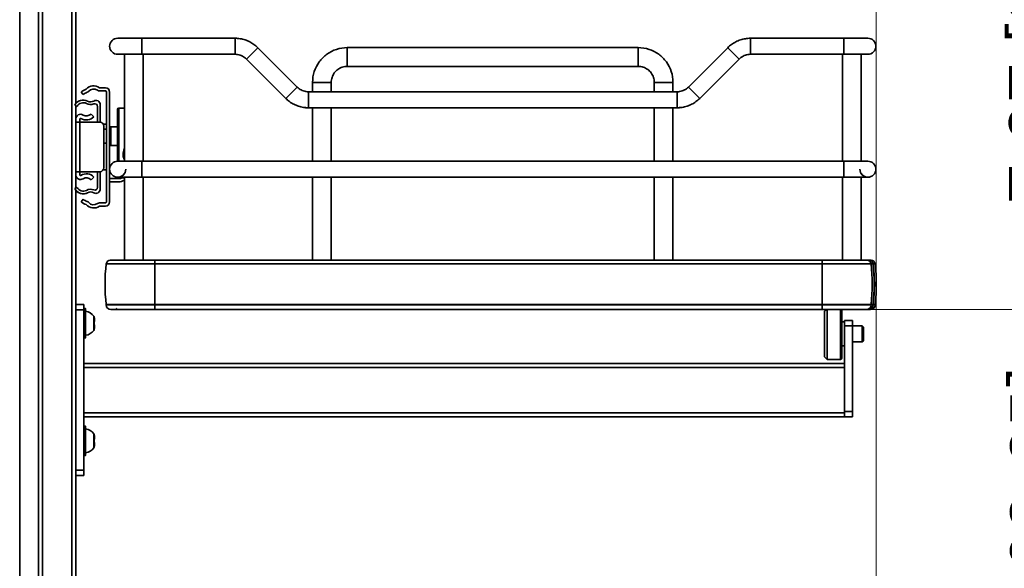
# Model space of a CAD drawing. Units: millimetres. Extents: x 143 to 2870, y 100 to 1865.
# Drawn here: x 942 to 1311, y 682 to 888 of the extents above; entities that cross this region are included whole.
import ezdxf

# ---------------------------------------------------------------- set-up
doc = ezdxf.new("R2010")
doc.units = ezdxf.units.MM
doc.header["$LTSCALE"] = 10
doc.layers.get('0').update_dxf_attribs({"lineweight": 35})
for name, color, linetype, lineweight in [('可見 (ISO)', 7, 'Continuous', 35), ('標註 (ISO)', 7, 'Continuous', 9), ('窄部可見 (ISO)', 7, 'Continuous', 35)]:
    doc.layers.add(name, color=color, linetype=linetype, lineweight=lineweight)
doc.styles.add('註記文字 (ISO)', font='arial.ttf')
doc.dimstyles.new('預設 (ISO)', dxfattribs={"dimscale": 10, "dimtxt": 2, "dimasz": 2, "dimexe": 3.175, "dimexo": 0, "dimgap": 0.3, "dimtad": 1, "dimlfac": 0.03937, "dimrnd": 1e-08, "dimdsep": 46, "dimtxsty": '註記文字 (ISO)', "dimblk": 'Filled-1', "dimcen": 0.09, "dimdle": 5, "dimclrd": 256, "dimclre": 256, "dimclrt": 256, "dimazin": 0, "dimtfac": 1, "dimtmove": 0, "dimatfit": 3, "dimfxl": 0, "dimtolj": 1, "dimtzin": 0, "dimlwd": -1, "dimlwe": -1, "dimarcsym": 0})

# ---------------------------------------------------------------- blocks, each defined once
blk = doc.blocks.new('Filled-1')
at = {"color": 0}
for p, q in [((0, 0), (-1, 0.25)), ((-1, 0.25), (-1, -0.25)), ((-1, 0), (0, 0)), ((-1, -0.25), (0, 0))]:
    blk.add_line(p, q, dxfattribs=at)
at = {"color": 0, "flags": 128}
blk.add_lwpolyline([(-1, -0.25), (0, 0), (-1, 0.25), (-1, -0.25)], dxfattribs=at)
at = {"color": 0}
blk.add_solid([(-1, -0.25), (0, 0), (-1, 0.25), (-1, -0.25)], dxfattribs=at)
blk = doc.blocks.new('*D13')
at = {"layer": 'Defpoints', "color": 0, "transparency": 16777216}
for p in [(1242.68, 979.1), (1242.68, 779.1), (1341.32, 779.1)]:
    blk.add_point(p, dxfattribs=at)
at = {"layer": '標註 (ISO)', "transparency": 16777216}
for p, q in [((1242.68, 979.1), (1373.07, 979.1)), ((1341.32, 959.1), (1341.32, 799.1)), ((1242.68, 779.1), (1373.07, 779.1))]:
    blk.add_line(p, q, dxfattribs=at)
at = {"layer": '標註 (ISO)', "transparency": 16777216, "xscale": 20, "yscale": 20, "zscale": 20}
for p, rotation in [((1341.32, 979.1), 90), ((1341.32, 779.1), 270)]:
    blk.add_blockref('Filled-1', p, dxfattribs=dict(at, rotation=rotation))
at = {"layer": '標註 (ISO)', "transparency": 16777216, "insert": (1312.68, 818.53), "char_height": 20, "attachment_point": 1, "rotation": 90, "style": '註記文字 (ISO)'}
blk.add_mtext('\\A1;7.87 [200]', dxfattribs=at)
blk = doc.blocks.new('*D14')
at = {"layer": 'Defpoints', "color": 0, "transparency": 16777216}
for p in [(1242.68, 779.1), (1341.83, 779.1), (1232.68, 576.45)]:
    blk.add_point(p, dxfattribs=at)
at = {"layer": '標註 (ISO)', "transparency": 16777216}
for p, q in [((1242.68, 779.1), (1373.58, 779.1)), ((1341.83, 596.45), (1341.83, 759.1)), ((1232.68, 576.45), (1373.58, 576.45))]:
    blk.add_line(p, q, dxfattribs=at)
at = {"layer": '標註 (ISO)', "transparency": 16777216, "xscale": 20, "yscale": 20, "zscale": 20}
for p, rotation in [((1341.83, 779.1), 90), ((1341.83, 576.45), 270)]:
    blk.add_blockref('Filled-1', p, dxfattribs=dict(at, rotation=rotation))
at = {"layer": '標註 (ISO)', "transparency": 16777216, "insert": (1313.19, 597.78), "char_height": 20, "attachment_point": 1, "rotation": 90, "style": '註記文字 (ISO)'}
blk.add_mtext('\\A1;7.98 [202.65]', dxfattribs=at)
blk = doc.blocks.new('*D15')
at = {"layer": 'Defpoints', "color": 0, "transparency": 16777216}
for p in [(1262.95, 988.58), (592.59, 480.94), (592.59, 346.16)]:
    blk.add_point(p, dxfattribs=at)
at = {"layer": '標註 (ISO)', "transparency": 16777216}
for p, q in [((1262.95, 988.58), (1262.95, 314.41)), ((592.59, 480.94), (592.59, 314.41)), ((1242.95, 346.16), (612.59, 346.16))]:
    blk.add_line(p, q, dxfattribs=at)
at = {"layer": '標註 (ISO)', "transparency": 16777216, "xscale": 20, "yscale": 20, "zscale": 20, "rotation": 180}
blk.add_blockref('Filled-1', (592.59, 346.16), dxfattribs=at)
at = {"layer": '標註 (ISO)', "transparency": 16777216, "xscale": 20, "yscale": 20, "zscale": 20}
blk.add_blockref('Filled-1', (1262.95, 346.16), dxfattribs=at)
at = {"layer": '標註 (ISO)', "transparency": 16777216, "insert": (839.76, 374.79), "char_height": 20, "attachment_point": 1, "style": '註記文字 (ISO)'}
blk.add_mtext('\\A1;26.39 [670.36]', dxfattribs=at)

msp = doc.modelspace()

# ---------------------------------------------------------------- linework, layer by layer
at = {"layer": '可見 (ISO)'}
for p, q in [((942.089, 1018.617), (942.089, 602.273)), ((949.089, 1008.945), (949.089, 611.945)), ((963.089, 1008.945), (963.089, 856.099)), ((978.789, 880.595), (987.789, 880.595)), ((987.789, 880.595), (1022.789, 880.595)), ((1250.789, 880.595), (1215.789, 880.595)), ((1250.789, 880.595), (1259.789, 880.595)), ((978.789, 874.595), (981.289, 874.595)), ((987.789, 874.595), (978.789, 874.595)), ((981.289, 874.595), (981.289, 834.595)), ((987.789, 874.595), (1022.789, 874.595)), ((988.289, 874.595), (988.289, 834.595)), ((988.289, 874.595), (1022.789, 874.595)), ((1031.274, 877.08), (1046, 862.354)), ((1064.789, 877.095), (1173.789, 877.095)), ((1207.304, 877.08), (1192.578, 862.354)), ((1250.289, 874.595), (1215.789, 874.595)), ((1250.789, 874.595), (1215.789, 874.595)), ((1250.289, 874.595), (1250.289, 834.595)), ((1259.789, 874.595), (1250.789, 874.595)), ((1257.289, 874.595), (1257.289, 834.595)), ((1257.289, 874.595), (1259.789, 874.595)), ((1027.032, 872.838), (1041.758, 858.112)), ((1027.032, 872.837), (1041.758, 858.111)), ((1211.546, 872.838), (1196.82, 858.112)), ((1211.546, 872.837), (1196.82, 858.111)), ((1064.789, 870.095), (1173.789, 870.095)), ((1051.789, 864.095), (1051.789, 860.597)), ((1058.789, 864.095), (1058.789, 860.597)), ((1179.789, 864.095), (1179.789, 860.597)), ((1186.789, 864.095), (1186.789, 860.597)), ((965.879, 859.548), (965.089, 860.451)), ((965.089, 860.451), (965.879, 859.548)), ((965.089, 860.451), (965.089, 860.451)), ((965.879, 859.548), (965.879, 859.548)), ((974.189, 862.095), (971.922, 862.095)), ((974.189, 860.894), (971.923, 860.894)), ((971.923, 860.894), (974.189, 860.894)), ((974.589, 860.494), (974.589, 819.396)), ((975.789, 831.595), (975.789, 860.495)), ((1050.243, 860.597), (1188.335, 860.597)), ((972.239, 849.6), (972.239, 855.752)), ((962.741, 855.532), (963.64, 855.093)), ((962.741, 855.532), (962.741, 855.532)), ((963.089, 855.362), (963.089, 850.345)), ((963.64, 855.093), (963.089, 855.362)), ((963.64, 855.093), (963.64, 855.093)), ((969.889, 851.213), (968.806, 852.252)), ((971.239, 855.109), (971.239, 849.6)), ((978.689, 853.945), (978.689, 834.593)), ((981.289, 854.445), (979.189, 854.445)), ((1050.243, 854.597), (1188.335, 854.597)), ((1050.243, 854.596), (1051.789, 854.596)), ((1051.789, 854.597), (1051.789, 834.595)), ((1058.789, 854.597), (1058.789, 834.595)), ((1058.789, 854.596), (1179.789, 854.596)), ((1179.789, 854.597), (1179.789, 834.595)), ((1186.789, 854.597), (1186.789, 834.595)), ((1186.789, 854.596), (1188.335, 854.596)), ((963.089, 850.345), (963.089, 849.245)), ((963.089, 849.245), (963.089, 830.645)), ((964.589, 849.245), (963.089, 849.245)), ((964.589, 849.245), (964.589, 850.345)), ((964.589, 849.245), (972.089, 849.245)), ((969.889, 851.213), (969.889, 851.213)), ((973.589, 847.745), (973.589, 832.145)), ((974.589, 846.545), (973.589, 846.545)), ((978.689, 847.445), (976.289, 847.445)), ((974.589, 841.345), (973.589, 841.345)), ((974.589, 841.345), (973.589, 841.345)), ((978.689, 840.445), (976.289, 840.445)), ((980.893, 837.576), (980.823, 837.235)), ((981.264, 839.395), (980.893, 837.576)), ((981.289, 839.395), (981.264, 839.395)), ((978.789, 834.595), (987.789, 834.595)), ((980.881, 836.344), (981.289, 835.153)), ((987.789, 834.595), (1250.789, 834.595)), ((1250.789, 834.595), (1259.789, 834.595)), ((963.089, 830.645), (963.089, 829.545)), ((963.089, 830.645), (964.589, 830.645)), ((964.589, 829.545), (964.589, 830.645)), ((964.589, 830.645), (972.089, 830.645)), ((971.239, 830.29), (971.239, 824.781)), ((972.239, 824.138), (972.239, 830.29)), ((975.789, 819.395), (975.789, 831.595)), ((975.789, 831.595), (975.789, 831.595)), ((1262.789, 831.595), (1262.789, 831.595)), ((963.089, 829.545), (963.089, 824.528)), ((963.089, 829.545), (963.089, 829.545)), ((968.806, 827.638), (969.889, 828.677)), ((969.889, 828.676), (968.806, 827.638)), ((968.806, 827.638), (968.806, 827.638)), ((969.889, 828.677), (969.889, 828.676)), ((979.089, 828.095), (975.789, 828.095)), ((975.789, 826.895), (979.089, 826.895)), ((975.789, 826.895), (979.089, 826.895)), ((978.789, 828.595), (980.835, 828.595)), ((987.789, 828.595), (978.789, 828.595)), ((980.464, 828.395), (981.289, 828.395)), ((981.289, 828.595), (981.289, 797.513)), ((987.789, 828.595), (1250.789, 828.595)), ((1051.789, 828.595), (988.289, 828.595)), ((988.289, 828.595), (988.289, 797.513)), ((1051.789, 828.595), (1051.789, 797.513)), ((1179.789, 828.595), (1058.789, 828.595)), ((1058.789, 828.595), (1058.789, 797.513)), ((1179.789, 828.595), (1179.789, 797.513)), ((1250.289, 828.595), (1186.789, 828.595)), ((1186.789, 828.595), (1186.789, 797.513)), ((1250.289, 828.595), (1250.289, 797.513)), ((1259.789, 828.595), (1250.789, 828.595)), ((1257.289, 828.595), (1259.789, 828.595)), ((1257.289, 828.595), (1257.289, 797.513)), ((963.64, 824.797), (962.741, 824.358)), ((962.741, 824.358), (962.741, 824.358)), ((963.089, 823.791), (963.089, 611.945)), ((972.239, 824.137), (972.239, 824.138)), ((965.879, 820.342), (965.089, 819.439)), ((965.089, 819.439), (965.089, 819.438)), ((974.189, 818.996), (971.923, 818.996)), ((975.789, 819.395), (975.789, 819.395)), ((967.044, 818.365), (967.044, 818.365)), ((974.189, 817.795), (971.922, 817.795)), ((971.922, 817.795), (974.189, 817.795)), ((971.922, 817.795), (971.922, 817.795)), ((975.999, 797.513), (992.684, 797.513)), ((992.684, 797.513), (1242.682, 797.513)), ((1242.682, 797.513), (1259.497, 797.513)), ((1259.498, 797.513), (1260.23, 797.513)), ((1260.268, 797.513), (1260.253, 797.513)), ((1261.002, 797.513), (1260.269, 797.513)), ((974.516, 796.233), (992.678, 796.233)), ((992.678, 796.233), (1242.676, 796.233)), ((1242.676, 796.233), (1260.981, 796.233)), ((1260.981, 796.233), (1261.714, 796.233)), ((1262.485, 796.233), (1261.753, 796.233)), ((1262.485, 796.233), (1262.485, 796.233)), ((963.089, 780.945), (966.089, 780.945)), ((966.089, 778.945), (966.089, 780.945)), ((966.089, 778.945), (966.089, 718.945)), ((966.689, 779.444), (966.189, 779.444)), ((966.789, 779.344), (966.789, 768.545)), ((974.516, 780.933), (992.678, 780.933)), ((974.516, 780.803), (974.516, 780.933)), ((976.215, 779.103), (977.719, 779.103)), ((976.216, 779.103), (976.216, 779.103)), ((976.265, 779.103), (992.685, 779.103)), ((977.72, 779.103), (994.318, 779.103)), ((992.678, 780.933), (1242.676, 780.933)), ((1242.676, 780.933), (1260.981, 780.933)), ((1242.683, 779.103), (1259.232, 779.103)), ((1243.589, 778.445), (1244.247, 779.103)), ((1243.589, 761.445), (1243.589, 778.445)), ((1244.589, 760.445), (1244.589, 779.103)), ((1250.063, 779.103), (1260.785, 779.103)), ((1250.089, 760.945), (1250.089, 778.945)), ((1259.964, 779.103), (1259.231, 779.103)), ((1260.014, 779.103), (1259.964, 779.103)), ((1260.053, 779.103), (1260.003, 779.103)), ((1260.735, 779.103), (1260.003, 779.103)), ((1260.735, 779.103), (1260.736, 779.103)), ((1260.981, 780.933), (1261.714, 780.933)), ((1261.714, 780.933), (1261.714, 780.803)), ((1262.485, 780.933), (1261.753, 780.933)), ((1261.753, 780.933), (1261.753, 780.803)), ((1262.485, 780.803), (1262.485, 780.933)), ((970.002, 776.232), (970.024, 776.232)), ((970.002, 774.559), (970.048, 774.559)), ((970.048, 775.919), (970.048, 774.559)), ((1254.089, 774.945), (1251.089, 774.945)), ((1251.089, 774.945), (1251.089, 772.945)), ((1254.089, 774.945), (1254.089, 772.945)), ((970.002, 773.33), (970.048, 773.33)), ((970.024, 771.657), (970.002, 771.657)), ((970.048, 773.23), (970.048, 773.33)), ((970.048, 773.23), (970.048, 771.97)), ((1250.089, 774.445), (1251.089, 774.445)), ((1251.089, 740.945), (1251.089, 772.945)), ((1254.089, 772.945), (1257.609, 772.945)), ((1254.089, 740.945), (1254.089, 772.945)), ((1257.609, 766.945), (1257.609, 772.945)), ((1258.089, 772.495), (1257.609, 772.945)), ((1258.089, 767.395), (1258.089, 772.495)), ((966.689, 768.445), (966.189, 768.445)), ((1258.089, 767.395), (1257.609, 766.945)), ((1250.089, 765.445), (1251.089, 765.445)), ((1254.089, 766.945), (1257.609, 766.945)), ((1243.589, 761.445), (1244.589, 760.445)), ((1244.589, 760.445), (1249.589, 760.445)), ((1251.089, 758.945), (966.089, 758.945)), ((1251.089, 738.945), (966.089, 738.945)), ((1251.089, 740.945), (1251.089, 738.945)), ((1254.089, 738.945), (1251.089, 738.945)), ((1254.089, 740.945), (1254.089, 738.945)), ((966.689, 735.444), (966.189, 735.444)), ((966.789, 735.344), (966.789, 724.545)), ((970.002, 732.232), (970.024, 732.232)), ((970.002, 730.559), (970.048, 730.559)), ((970.048, 731.919), (970.048, 730.559)), ((970.002, 729.33), (970.048, 729.33)), ((970.024, 727.657), (970.002, 727.657)), ((970.048, 729.23), (970.048, 729.33)), ((970.048, 729.23), (970.048, 727.97)), ((966.689, 724.445), (966.189, 724.445)), ((963.089, 716.945), (966.089, 716.945)), ((966.089, 716.945), (966.089, 718.945))]:
    msp.add_line(p, q, dxfattribs=at)
for centre, radius, start, end in [((978.789, 877.595), 3, 90, 270), ((1259.789, 877.595), 3, 270, 90), ((968.511, 856.536), 5.2, 106.37781, 131.14647), ((968.511, 856.536), 4, 106.37781, 131.15009), ((968.511, 856.536), 4, 106.37781, 131.15009), ((969.789, 859.195), 3.6, 53.66394, 139.672), ((967.044, 861.525), 1.2, 286.37781, 319.672), ((967.044, 861.525), 1.2, 286.37781, 319.672), ((969.789, 859.195), 2.4, 53.63709, 139.672), ((969.789, 859.195), 2.4, 53.63709, 139.672), ((971.923, 862.094), 1.2, 233.63709, 270), ((971.923, 862.094), 1.2, 233.63709, 270), ((974.189, 860.495), 1.6, 0, 90), ((974.189, 860.494), 0.4, 0, 90), ((974.189, 860.494), 0.4, 0, 90), ((965.886, 853.995), 3.5, 61.66317, 153.95655), ((965.886, 853.995), 2.5, 61.66317, 153.95655), ((965.886, 853.995), 2.5, 61.66317, 153.95655), ((968.639, 859.1), 3.3, 241.66317, 291.84476), ((968.639, 859.1), 3.3, 241.66317, 291.84476), ((968.639, 859.1), 2.3, 241.66317, 300.85189), ((970.639, 855.752), 1.6, 0, 120.85189), ((970.239, 855.109), 1, 0, 111.84476), ((970.239, 855.109), 1, 0, 111.84476), ((964.889, 850.345), 1.8, 58.24905, 180), ((967.089, 853.899), 2.38, 238.24905, 316.19083), ((979.189, 853.945), 0.5, 90, 180), ((964.889, 850.344), 0.3, 58.24806, 180), ((964.889, 850.345), 0.3, 58.24806, 180), ((967.089, 853.899), 3.88, 238.24806, 316.19083), ((967.089, 853.899), 3.88, 238.24806, 316.19083), ((970.239, 849.6), 1, 339.22577, 0), ((972.089, 847.745), 1.5, 0, 90), ((970.239, 849.6), 2, 349.65084, 0), ((970.239, 849.599), 2, 349.66054, 0), ((976.289, 846.945), 0.5, 90, 180), ((976.289, 840.945), 0.5, 180, 270), ((982.489, 836.895), 1.7, 168.46304, 198.92464), ((978.789, 831.595), 3, 90, 180), ((1259.789, 831.595), 3, 0, 90), ((967.089, 825.991), 3.88, 43.80917, 121.75194), ((970.239, 830.29), 1, 0, 20.77596), ((970.239, 830.29), 1, 0, 0.0189), ((972.089, 832.145), 1.5, 270, 0), ((970.239, 830.29), 2, 0, 10.34997), ((978.789, 831.595), 3, 180, 270), ((978.789, 831.595), 3, 270, 0), ((1259.789, 831.595), 3, 180, 270), ((1259.789, 831.595), 3, 270, 0), ((964.889, 829.545), 1.8, 180, 301.75095), ((964.889, 829.545), 1.8, 180, 301.75095), ((964.889, 829.545), 0.3, 180, 301.75194), ((967.089, 825.991), 2.38, 43.80917, 121.75095), ((967.089, 825.99), 2.38, 43.80917, 121.75095), ((979.089, 831.395), 3.3, 270, 294.61998), ((979.089, 831.395), 4.5, 270, 299.26758), ((979.089, 831.395), 4.5, 270, 299.26758), ((979.089, 831.395), 3.3, 294.61998, 301.95485), ((965.886, 825.895), 3.5, 206.04345, 298.33683), ((965.886, 825.894), 3.5, 216.95151, 298.33683), ((965.886, 825.895), 2.5, 206.04345, 298.33683), ((968.639, 820.79), 3.3, 68.15524, 118.33683), ((968.639, 820.79), 2.3, 59.14811, 118.33683), ((968.639, 820.789), 2.3, 59.14811, 118.33683), ((970.639, 824.138), 1.6, 239.14811, 0), ((970.639, 824.137), 1.6, 239.14811, 0), ((970.239, 824.781), 1, 248.15524, 0), ((968.511, 823.354), 5.2, 228.84991, 253.62219), ((968.511, 823.354), 5.2, 228.84991, 253.62219), ((968.511, 823.354), 4, 228.84991, 253.62219), ((967.044, 818.365), 1.2, 40.328, 73.62219), ((969.789, 820.695), 2.4, 220.328, 306.36291), ((971.923, 817.796), 1.2, 90, 126.36291), ((974.189, 819.396), 0.4, 270, 0.07162), ((974.189, 819.395), 1.6, 270, 0), ((974.189, 819.395), 1.6, 270, 0), ((974.189, 819.396), 0.4, 0.02533, 0.07162), ((969.789, 820.695), 3.6, 220.328, 306.33606), ((969.789, 820.695), 3.6, 220.328, 306.33606), ((975.999, 796.013), 1.5, 90, 171.5662), ((1261.001, 796.013), 1.5, 8.4338, 89.99191), ((1037.049, 788.583), 63, 173.02544, 186.97456), ((1199.951, 788.583), 63, 353.02544, 6.97456), ((966.189, 779.344), 0.1, 90, 180), ((966.689, 779.344), 0.1, 0, 90), ((966.204, 773.945), 4.517, 36.01746, 82.55849), ((976.216, 780.803), 1.7, 180, 270), ((1249.589, 778.945), 0.5, 0, 18.4836), ((1260.785, 780.803), 1.7, 270, 0), ((969.048, 776.013), 1, 12.65725, 36.01746), ((966.204, 773.945), 4.517, 277.44151, 323.98254), ((969.048, 771.877), 1, 323.98254, 347.34275), ((969.948, 773.23), 0.1, 0, 58.26941), ((966.189, 768.545), 0.1, 180, 270), ((966.689, 768.545), 0.1, 270, 0), ((1249.589, 760.945), 0.5, 270, 0), ((966.189, 735.344), 0.1, 90, 180), ((966.689, 735.344), 0.1, 0, 90), ((966.204, 729.945), 4.517, 36.01746, 82.55849), ((969.048, 732.013), 1, 12.65725, 36.01746), ((966.204, 729.945), 4.517, 277.44151, 323.98254), ((969.048, 727.877), 1, 323.98254, 347.34275), ((969.948, 729.23), 0.1, 0, 58.26941), ((966.189, 724.545), 0.1, 180, 270), ((966.689, 724.545), 0.1, 270, 0)]:
    msp.add_arc(centre, radius, start, end, dxfattribs=at)
for centre, major_axis, ratio, start_param, end_param in [((1259.497, 796.013), (0, 1.5), 0.9999924, 6.2829589, 6.2831853), ((1260.23, 796.013), (0, 1.5), 0.9999924, 4.859813, 6.2831853), ((1260.815, 794.563), (0.001, 3), 0.9999924, 0.1831273, 0.1839318), ((1260.269, 796.013), (-0.22, 1.484), 0.9999927, 4.712389, 6.1359877), ((1199.18, 788.583), (-0.014, -63), 0.9999924, 1.4492937, 1.6927517), ((1199.219, 788.583), (-0.014, -63), 0.9999924, 1.4492937, 1.6927517), ((976.216, 780.803), (0, -1.7), 0.9999924, 6.2831111, 6.2831853), ((1260.014, 780.803), (0, -1.7), 0.9999924, 0, 1.5707963), ((1260.053, 780.803), (0, -1.7), 0.9999924, 0, 1.5707963)]:
    msp.add_ellipse(centre, major_axis=major_axis, ratio=ratio, start_param=start_param, end_param=end_param, dxfattribs=at)
for points, knots in [([(1022.789, 880.595), (1023.417, 880.595), (1024.046, 880.546), (1025.287, 880.349), (1025.9, 880.202), (1027.095, 879.814), (1027.677, 879.572), (1028.797, 879.002), (1029.334, 878.673), (1030.351, 877.934), (1030.83, 877.525), (1031.274, 877.08)], [1.57079633, 1.57079633, 1.57079633, 1.57079633, 1.72787596, 1.72787596, 1.88495559, 1.88495559, 2.04203522, 2.04203522, 2.19911486, 2.19911486, 2.35619449, 2.35619449, 2.35619449, 2.35619449]), ([(1207.304, 877.08), (1207.748, 877.525), (1208.227, 877.934), (1209.244, 878.673), (1209.781, 879.002), (1210.901, 879.572), (1211.483, 879.814), (1212.678, 880.202), (1213.291, 880.349), (1214.532, 880.546), (1215.161, 880.595), (1215.789, 880.595)], [0.78539816, 0.78539816, 0.78539816, 0.78539816, 0.9424778, 0.9424778, 1.09955743, 1.09955743, 1.25663706, 1.25663706, 1.41371669, 1.41371669, 1.57079633, 1.57079633, 1.57079633, 1.57079633]), ([(1027.032, 872.837), (1026.809, 873.059), (1026.57, 873.264), (1026.061, 873.633), (1025.793, 873.798), (1025.233, 874.083), (1024.942, 874.204), (1024.344, 874.398), (1024.038, 874.472), (1023.417, 874.57), (1023.103, 874.595), (1022.789, 874.595)], [3.92699082, 3.92699082, 3.92699082, 3.92699082, 4.08407045, 4.08407045, 4.24115008, 4.24115008, 4.39822972, 4.39822972, 4.55530935, 4.55530935, 4.71238898, 4.71238898, 4.71238898, 4.71238898]), ([(1022.789, 874.595), (1023.103, 874.595), (1023.417, 874.57), (1024.038, 874.472), (1024.344, 874.398), (1024.942, 874.204), (1025.233, 874.084), (1025.793, 873.798), (1026.061, 873.634), (1026.57, 873.264), (1026.809, 873.06), (1027.032, 872.838)], [1.57079633, 1.57079633, 1.57079633, 1.57079633, 1.72787596, 1.72787596, 1.88495559, 1.88495559, 2.04203522, 2.04203522, 2.19911486, 2.19911486, 2.35619449, 2.35619449, 2.35619449, 2.35619449]), ([(1064.789, 877.095), (1063.428, 877.095), (1062.066, 876.879), (1059.477, 876.038), (1058.249, 875.412), (1056.046, 873.812), (1055.072, 872.838), (1053.472, 870.635), (1052.846, 869.407), (1052.005, 866.817), (1051.789, 865.456), (1051.789, 864.095)], [1.5707963, 1.5707963, 1.5707963, 1.5707963, 1.8849556, 1.8849556, 2.1991149, 2.1991149, 2.5132741, 2.5132741, 2.8274334, 2.8274334, 3.1415927, 3.1415927, 3.1415927, 3.1415927]), ([(1186.789, 864.095), (1186.789, 865.456), (1186.573, 866.817), (1185.732, 869.407), (1185.106, 870.635), (1183.506, 872.838), (1182.532, 873.812), (1180.329, 875.412), (1179.101, 876.038), (1176.511, 876.879), (1175.15, 877.095), (1173.789, 877.095)], [6.2831853, 6.2831853, 6.2831853, 6.2831853, 6.5973446, 6.5973446, 6.9115038, 6.9115038, 7.2256631, 7.2256631, 7.5398224, 7.5398224, 7.8539816, 7.8539816, 7.8539816, 7.8539816]), ([(1215.789, 874.595), (1215.475, 874.595), (1215.161, 874.57), (1214.54, 874.472), (1214.234, 874.398), (1213.636, 874.204), (1213.345, 874.083), (1212.785, 873.798), (1212.516, 873.633), (1212.008, 873.264), (1211.768, 873.059), (1211.546, 872.837)], [4.71238898, 4.71238898, 4.71238898, 4.71238898, 4.86946861, 4.86946861, 5.02654825, 5.02654825, 5.18362788, 5.18362788, 5.34070751, 5.34070751, 5.49778714, 5.49778714, 5.49778714, 5.49778714]), ([(1211.546, 872.838), (1211.768, 873.06), (1212.008, 873.264), (1212.516, 873.634), (1212.785, 873.798), (1213.345, 874.084), (1213.636, 874.204), (1214.234, 874.398), (1214.54, 874.472), (1215.161, 874.57), (1215.475, 874.595), (1215.789, 874.595)], [0.78539816, 0.78539816, 0.78539816, 0.78539816, 0.9424778, 0.9424778, 1.09955743, 1.09955743, 1.25663706, 1.25663706, 1.41371669, 1.41371669, 1.57079633, 1.57079633, 1.57079633, 1.57079633]), ([(1064.789, 870.095), (1064.161, 870.095), (1063.532, 869.995), (1062.337, 869.607), (1061.771, 869.318), (1060.754, 868.58), (1060.304, 868.13), (1059.566, 867.113), (1059.277, 866.547), (1058.888, 865.352), (1058.789, 864.723), (1058.789, 864.095)], [1.5707963, 1.5707963, 1.5707963, 1.5707963, 1.8849556, 1.8849556, 2.1991149, 2.1991149, 2.5132741, 2.5132741, 2.8274334, 2.8274334, 3.1415927, 3.1415927, 3.1415927, 3.1415927]), ([(1179.789, 864.095), (1179.789, 864.723), (1179.689, 865.352), (1179.301, 866.547), (1179.012, 867.113), (1178.274, 868.13), (1177.824, 868.58), (1176.807, 869.318), (1176.241, 869.607), (1175.045, 869.995), (1174.417, 870.095), (1173.789, 870.095)], [6.2831853, 6.2831853, 6.2831853, 6.2831853, 6.5973446, 6.5973446, 6.9115038, 6.9115038, 7.2256631, 7.2256631, 7.5398224, 7.5398224, 7.8539816, 7.8539816, 7.8539816, 7.8539816]), ([(1046, 862.354), (1046.222, 862.132), (1046.462, 861.927), (1046.97, 861.558), (1047.239, 861.393), (1047.799, 861.108), (1048.09, 860.988), (1048.688, 860.793), (1048.994, 860.72), (1049.615, 860.622), (1049.929, 860.597), (1050.243, 860.597)], [0.78539816, 0.78539816, 0.78539816, 0.78539816, 0.9424778, 0.9424778, 1.09955743, 1.09955743, 1.25663706, 1.25663706, 1.41371669, 1.41371669, 1.57079633, 1.57079633, 1.57079633, 1.57079633]), ([(1188.335, 860.597), (1188.649, 860.597), (1188.963, 860.622), (1189.584, 860.72), (1189.89, 860.793), (1190.488, 860.988), (1190.779, 861.108), (1191.339, 861.393), (1191.608, 861.558), (1192.116, 861.927), (1192.355, 862.132), (1192.578, 862.354)], [1.57079633, 1.57079633, 1.57079633, 1.57079633, 1.72787596, 1.72787596, 1.88495559, 1.88495559, 2.04203522, 2.04203522, 2.19911486, 2.19911486, 2.35619449, 2.35619449, 2.35619449, 2.35619449]), ([(1041.758, 858.112), (1042.202, 857.667), (1042.681, 857.258), (1043.698, 856.519), (1044.235, 856.19), (1045.355, 855.62), (1045.937, 855.378), (1047.132, 854.99), (1047.745, 854.843), (1048.986, 854.646), (1049.615, 854.597), (1050.243, 854.597)], [0.78539816, 0.78539816, 0.78539816, 0.78539816, 0.9424778, 0.9424778, 1.09955743, 1.09955743, 1.25663706, 1.25663706, 1.41371669, 1.41371669, 1.57079633, 1.57079633, 1.57079633, 1.57079633]), ([(1050.243, 854.596), (1049.615, 854.596), (1048.986, 854.646), (1047.745, 854.843), (1047.132, 854.99), (1045.937, 855.378), (1045.355, 855.619), (1044.235, 856.19), (1043.698, 856.519), (1042.681, 857.258), (1042.202, 857.667), (1041.758, 858.111)], [4.71238898, 4.71238898, 4.71238898, 4.71238898, 4.86946861, 4.86946861, 5.02654825, 5.02654825, 5.18362788, 5.18362788, 5.34070751, 5.34070751, 5.49778714, 5.49778714, 5.49778714, 5.49778714]), ([(1188.335, 854.597), (1188.963, 854.597), (1189.592, 854.646), (1190.833, 854.843), (1191.446, 854.99), (1192.641, 855.378), (1193.223, 855.62), (1194.343, 856.19), (1194.88, 856.519), (1195.897, 857.258), (1196.376, 857.667), (1196.82, 858.112)], [1.57079633, 1.57079633, 1.57079633, 1.57079633, 1.72787596, 1.72787596, 1.88495559, 1.88495559, 2.04203522, 2.04203522, 2.19911486, 2.19911486, 2.35619449, 2.35619449, 2.35619449, 2.35619449]), ([(1196.82, 858.111), (1196.376, 857.667), (1195.897, 857.258), (1194.88, 856.519), (1194.343, 856.19), (1193.223, 855.619), (1192.641, 855.378), (1191.446, 854.99), (1190.833, 854.843), (1189.592, 854.646), (1188.963, 854.596), (1188.335, 854.596)], [3.92699082, 3.92699082, 3.92699082, 3.92699082, 4.08407045, 4.08407045, 4.24115008, 4.24115008, 4.39822972, 4.39822972, 4.55530935, 4.55530935, 4.71238898, 4.71238898, 4.71238898, 4.71238898]), ([(974.589, 848.529), (974.589, 848.506), (974.217, 848.483), (973.721, 848.46), (973.621, 848.455), (973.518, 848.451), (973.415, 848.446)], [0, 0, 0, 0, 1.2905314, 1.2905314, 1.2905314, 1.5491561, 1.5491561, 1.5491561, 1.5491561]), ([(974.589, 831.362), (974.589, 831.384), (974.217, 831.407), (973.721, 831.43), (973.622, 831.435), (973.518, 831.439), (973.415, 831.444)], [0, 0, 0, 0, 1.2905314, 1.2905314, 1.2905314, 1.5490316, 1.5490316, 1.5490316, 1.5490316]), ([(970.002, 773.33), (970.019, 773.54), (970.024, 773.75), (970.024, 774.139), (970.019, 774.349), (970.002, 774.559)], [0.41514873, 0.41514873, 0.41514873, 0.41514873, 0.4734286, 0.4734286, 0.53170847, 0.53170847, 0.53170847, 0.53170847]), ([(970.002, 729.33), (970.019, 729.54), (970.024, 729.75), (970.024, 730.139), (970.019, 730.349), (970.002, 730.559)], [0.41514873, 0.41514873, 0.41514873, 0.41514873, 0.4734286, 0.4734286, 0.53170847, 0.53170847, 0.53170847, 0.53170847])]:
    msp.add_open_spline(points, degree=3, knots=knots, dxfattribs=at)
for points in [[(970.048, 775.919), (970.048, 776.018), (970.033, 776.131), (970.002, 776.232)], [(970.002, 773.33), (969.999, 773.293), (969.996, 773.256), (969.992, 773.22)], [(970.002, 771.657), (970.033, 771.758), (970.048, 771.871), (970.048, 771.97)], [(970.048, 731.919), (970.048, 732.018), (970.033, 732.131), (970.002, 732.232)], [(970.002, 729.33), (969.999, 729.293), (969.996, 729.256), (969.992, 729.22)], [(970.002, 727.657), (970.033, 727.758), (970.048, 727.871), (970.048, 727.97)]]:
    msp.add_open_spline(points, degree=3, dxfattribs=at)
at = {"layer": '窄部可見 (ISO)'}
for p, q in [((950.589, 1008.945), (950.589, 611.945)), ((961.589, 1008.945), (961.589, 611.945)), ((987.789, 880.595), (987.789, 874.595)), ((1022.789, 880.595), (1022.789, 874.595)), ((1215.789, 880.595), (1215.789, 874.595)), ((1250.789, 880.595), (1250.789, 874.595)), ((1022.789, 874.595), (1022.789, 874.595)), ((1027.032, 872.838), (1031.274, 877.08)), ((1064.789, 870.095), (1064.789, 877.095)), ((1173.789, 870.095), (1173.789, 877.095)), ((1211.546, 872.838), (1207.304, 877.08)), ((1215.789, 874.595), (1215.789, 874.595)), ((1211.546, 872.837), (1211.546, 872.837)), ((1051.789, 864.095), (1058.789, 864.095)), ((1186.789, 864.095), (1179.789, 864.095)), ((967.383, 860.374), (967.383, 860.374)), ((967.959, 860.749), (967.959, 860.748)), ((971.212, 861.128), (971.212, 861.128)), ((971.923, 860.894), (971.923, 860.894)), ((974.189, 860.894), (974.189, 860.894)), ((1041.758, 858.112), (1046, 862.354)), ((1050.243, 860.597), (1050.243, 854.597)), ((1188.335, 860.597), (1188.335, 854.597)), ((1196.82, 858.112), (1192.578, 862.354)), ((967.073, 856.195), (967.073, 856.196)), ((969.867, 856.037), (969.867, 856.037)), ((1041.758, 858.111), (1041.758, 858.111)), ((1196.82, 858.111), (1196.82, 858.111)), ((979.189, 854.445), (979.189, 834.595)), ((1050.243, 854.596), (1050.243, 854.597)), ((1188.335, 854.596), (1188.335, 854.597)), ((964.589, 830.645), (964.589, 849.245)), ((965.047, 850.6), (965.047, 850.6)), ((976.289, 847.445), (976.289, 840.445)), ((980.893, 837.576), (981.289, 837.576)), ((987.789, 828.595), (987.789, 834.595)), ((1250.789, 828.595), (1250.789, 834.595)), ((965.837, 828.014), (965.837, 828.014)), ((967.547, 822.814), (967.547, 822.814)), ((969.818, 822.764), (969.818, 822.764)), ((974.189, 817.795), (974.189, 817.795)), ((963.089, 778.945), (966.089, 778.945)), ((966.189, 779.444), (966.189, 768.445)), ((966.689, 768.445), (966.689, 779.444)), ((974.516, 780.803), (992.678, 780.803)), ((992.685, 779.103), (976.216, 779.103)), ((976.216, 779.103), (977.72, 779.103)), ((977.769, 779.103), (976.265, 779.103)), ((976.265, 779.103), (976.265, 779.103)), ((994.318, 779.103), (977.769, 779.103)), ((992.678, 780.933), (992.678, 780.803)), ((992.678, 780.803), (1242.676, 780.803)), ((1242.683, 779.103), (992.685, 779.103)), ((1244.247, 779.103), (994.318, 779.103)), ((1242.676, 780.933), (1242.676, 780.803)), ((1242.676, 780.803), (1260.981, 780.803)), ((1259.281, 779.103), (1242.683, 779.103)), ((1249.589, 760.445), (1249.589, 779.103)), ((1260.736, 779.103), (1250.063, 779.103)), ((1259.232, 779.103), (1259.964, 779.103)), ((1260.014, 779.103), (1259.281, 779.103)), ((1260.003, 779.103), (1260.735, 779.103)), ((1260.785, 779.103), (1260.053, 779.103)), ((1260.785, 779.103), (1260.785, 779.103)), ((1260.981, 780.933), (1260.981, 780.803)), ((1260.981, 780.803), (1261.714, 780.803)), ((1261.753, 780.803), (1262.485, 780.803)), ((1262.485, 780.933), (1262.485, 780.803)), ((969.857, 771.289), (969.857, 776.601)), ((1254.089, 772.945), (1251.089, 772.945)), ((1251.089, 757.445), (966.089, 757.445)), ((1251.089, 740.445), (966.089, 740.445)), ((1254.089, 740.945), (1251.089, 740.945)), ((1254.089, 738.945), (1251.089, 738.945)), ((966.189, 735.444), (966.189, 724.445)), ((966.689, 724.445), (966.689, 735.444)), ((969.857, 727.289), (969.857, 732.601)), ((963.089, 718.945), (966.089, 718.945)), ((963.089, 716.945), (966.089, 716.945))]:
    msp.add_line(p, q, dxfattribs=at)
for centre, start, end in [((978.789, 831.595), 180, 270), ((978.789, 831.595), 270, 326.44269), ((1259.789, 831.595), 213.55731, 270), ((1259.789, 831.595), 270, 0)]:
    msp.add_arc(centre, 3, start, end, dxfattribs=at)
for centre, major_axis, ratio, start_param, end_param in [((992.684, 796.013), (0, 1.5), 0.0039062, 6.2831844, 7.7067831), ((1242.682, 796.013), (0, 1.5), 0.0039062, 6.2831844, 7.7067831), ((1259.497, 796.013), (0, 1.5), 0.9999924, 4.859813, 6.2831853), ((1261.001, 796.013), (0, 1.5), 0.9999924, 4.859813, 6.2831853), ((992.922, 788.583), (0, -63), 0.0039062, 4.5906591, 4.8341171), ((1242.921, 788.583), (0, -63), 0.0039062, 4.5906591, 4.8341171), ((1198.448, 788.583), (-0.014, -63), 0.9999924, 1.4492937, 1.6927517), ((1199.952, 788.583), (-0.014, -63), 0.9999924, 1.4492937, 1.6927517), ((977.769, 780.103), (0, -1), 0.9999924, 0, 0.9019039), ((992.685, 780.803), (0, -1.7), 0.0039062, 4.7123881, 6.2831844), ((994.318, 780.103), (0, -1), 0.0039062, 6.2559958, 6.2831844), ((1242.683, 780.803), (0, -1.7), 0.0039062, 4.7123881, 6.2831844), ((1259.281, 780.803), (0, -1.7), 0.9999924, 0, 1.5707963), ((1260.785, 780.803), (0, -1.7), 0.9999924, 0, 1.5707963)]:
    msp.add_ellipse(centre, major_axis=major_axis, ratio=ratio, start_param=start_param, end_param=end_param, dxfattribs=at)
for points in [[(969.992, 773.22), (970.001, 773.22), (970.009, 773.221), (970.038, 773.224), (970.048, 773.227), (970.048, 773.23)], [(969.992, 729.22), (970.001, 729.22), (970.009, 729.221), (970.038, 729.224), (970.048, 729.227), (970.048, 729.23)]]:
    msp.add_open_spline(points, degree=3, knots=[-0.03204707, -0.03204707, -0.03204707, -0.03204707, -0.024352175, -0.024352175, 0, 0, 0, 0], dxfattribs=at)

# ---------------------------------------------------------------- dimensions: what is measured, and where the dimension line sits
at = {"layer": '標註 (ISO)'}
for base, p1, p2, angle, picture, middle in [((592.589, 346.157), (1262.951, 988.583), (592.589, 480.945), 180, '*D15', (927.77, 346.157)), ((1341.319, 779.103), (1242.683, 979.103), (1242.683, 779.103), 270, '*D13', (1341.319, 879.103)), ((1341.827, 779.103), (1232.683, 576.453), (1242.683, 779.103), 270, '*D14', (1341.827, 677.778))]:
    dim = msp.add_linear_dim(base=base, p1=p1, p2=p2, angle=angle, dimstyle='預設 (ISO)', override={"dimgap": 0.3, "dimdec": 2, "dimlfac": 0.03937, "dimtol": 0, "dimlim": 0, "dimtp": 0, "dimtm": 0, "dimtdec": 2, "dimtofl": 0, "dimatfit": 1}, dxfattribs=at)
    dim.commit()
    dim.dimension.update_dxf_attribs({"geometry": picture, "text_midpoint": middle, "dimtype": 160})

doc.saveas('drawing.dxf')
